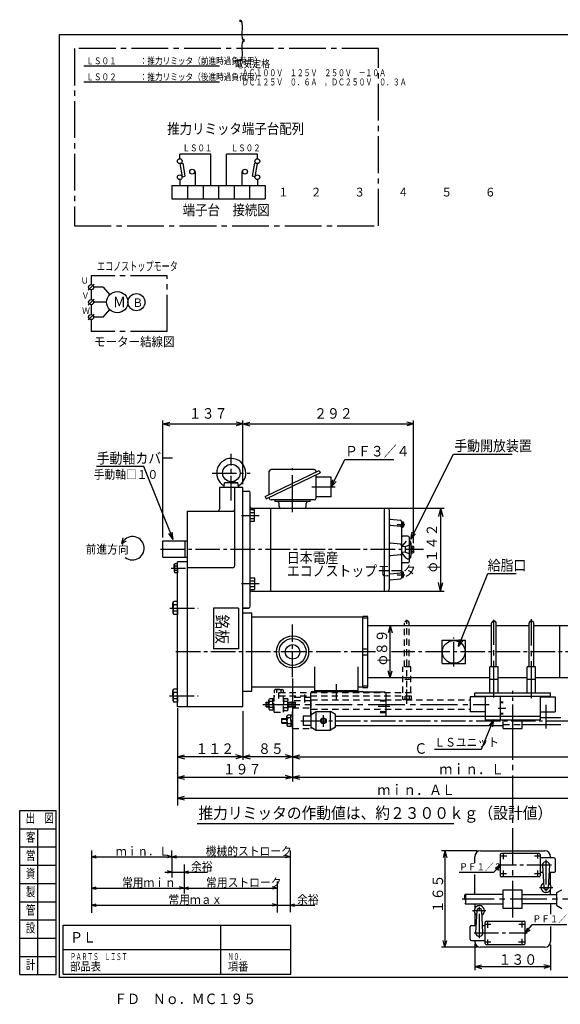
# Model space of a CAD drawing. Extents: x 15 to 2469, y 26 to 1711.
# Drawn here: x 15 to 940, y 26 to 1711 of the extents above; entities that cross this region are included whole.
import ezdxf

# ---------------------------------------------------------------- set-up
doc = ezdxf.new("R2010")
doc.units = 0
for name, pattern in [('LTYPE1', [18, 10.8, -7.2]), ('LTYPE2', [60, 42, -6, 6, -6]), ('LTYPE3', [90, 63, -9, 9, -9]), ('LTYPE4', [54, 37.8, -5.4, 5.4, -5.4])]:
    doc.linetypes.add(name, pattern=pattern)
doc.layers.get('0').update_dxf_attribs({"linetype": 'CONTINUOUS'})
doc.layers.add('2', color=7, linetype='CONTINUOUS')
doc.layers.add('7', color=7, linetype='CONTINUOUS')
doc.styles.add('KANJI0', font='txt.shx', dxfattribs={"width": 0.75, "height": 15.599999, "bigfont": 'extfont.shx'})
doc.styles.add('KANJI1', font='txt.shx', dxfattribs={"width": 0.6, "height": 11.999997, "bigfont": 'extfont.shx'})
doc.styles.add('KANJI18', font='txt.shx', dxfattribs={"width": 0.9, "height": 18, "bigfont": 'extfont.shx'})
doc.styles.add('KANJI2', font='txt.shx', dxfattribs={"width": 0.9, "height": 14.399997, "bigfont": 'extfont.shx'})
doc.styles.add('KANJI22', font='txt.shx', dxfattribs={"width": 0.9, "height": 18, "bigfont": 'extfont.shx'})
doc.styles.add('KANJI23', font='txt.shx', dxfattribs={"width": 0.822609, "height": 11.661, "bigfont": 'extfont.shx'})
doc.styles.add('KANJI24', font='txt.shx', dxfattribs={"width": 0.85, "height": 13.182, "bigfont": 'extfont.shx'})
doc.styles.add('KANJI25', font='txt.shx', dxfattribs={"width": 0.726496, "height": 11.8638, "bigfont": 'extfont.shx'})
doc.styles.add('KANJI26', font='txt.shx', dxfattribs={"width": 0.440318, "height": 55, "bigfont": 'extfont.shx'})
doc.styles.add('KANJI27', font='txt.shx', dxfattribs={"width": 0.880963, "height": 17.740702, "bigfont": 'extfont.shx'})
doc.styles.add('KANJI28', font='txt.shx', dxfattribs={"width": 0.8, "height": 11.7, "bigfont": 'extfont.shx'})
doc.styles.add('KANJI29', font='txt.shx', dxfattribs={"width": 0.911, "height": 15, "bigfont": 'extfont.shx'})
doc.styles.add('KANJI3', font='txt.shx', dxfattribs={"width": 0.9, "height": 17.999996, "bigfont": 'extfont.shx'})
doc.styles.add('KANJI30', font='txt.shx', dxfattribs={"width": 0.925, "height": 15.6, "bigfont": 'extfont.shx'})
doc.styles.add('KANJI31', font='txt.shx', dxfattribs={"width": 0.9, "height": 10.933904, "bigfont": 'extfont.shx'})
doc.styles.add('KANJI32', font='txt.shx', dxfattribs={"width": 0.666719, "height": 15.185978, "bigfont": 'extfont.shx'})
doc.styles.add('KANJI33', font='txt.shx', dxfattribs={"width": 0.9, "height": 18.223173, "bigfont": 'extfont.shx'})
doc.styles.add('KANJI34', font='txt.shx', dxfattribs={"width": 0.9, "height": 14.578539, "bigfont": 'extfont.shx'})
doc.styles.add('KANJI35', font='txt.shx', dxfattribs={"width": 0.9, "height": 15, "bigfont": 'extfont.shx'})
doc.styles.add('KANJI36', font='txt.shx', dxfattribs={"width": 0.925, "height": 20, "bigfont": 'extfont.shx'})
doc.styles.add('KANJI37', font='txt.shx', dxfattribs={"width": 0.925, "height": 20, "bigfont": 'extfont.shx'})
doc.styles.add('KANJI38', font='txt.shx', dxfattribs={"width": 0.9, "height": 12, "bigfont": 'extfont.shx'})
doc.styles.add('KANJI39', font='txt.shx', dxfattribs={"width": 0.9, "height": 15, "bigfont": 'extfont.shx'})

msp = doc.modelspace()

# ---------------------------------------------------------------- linework, layer by layer
at = {"color": 6, "linetype": 'LTYPE3'}
for p, q in [((629, 1661.4), (108.4, 1661.4)), ((108.4, 1661.4), (108.4, 1358.3)), ((629, 1358.3), (629, 1661.4)), ((108.4, 1358.3), (629, 1358.3)), ((136.9, 1272.7), (136.9, 1256.3)), ((267.3, 1272.7), (136.9, 1272.7)), ((267.3, 1177.3), (267.3, 1272.7)), ((136.9, 1249), (136.9, 1230.8)), ((136.9, 1223.5), (136.9, 1206.4)), ((136.9, 1197.7), (136.9, 1177.3)), ((267.3, 1177.3), (136.9, 1177.3))]:
    msp.add_line(p, q, dxfattribs=at)
at = {"color": 6, "linetype": 'CONTINUOUS'}
for p, q in [((356.6, 1631.4), (124.6, 1631.4)), ((356.6, 1604), (124.6, 1604)), ((288.7, 1472.8), (288.7, 1481)), ((341.9, 1481), (288.7, 1481)), ((341.9, 1427.3), (341.9, 1481)), ((368.5, 1427.3), (368.5, 1481)), ((421.6, 1481), (368.5, 1481)), ((421.6, 1472.8), (421.6, 1481)), ((289, 1464.5), (293.7, 1465.3)), ((289, 1464.5), (292.9, 1442.2)), ((293.7, 1465.3), (297.6, 1442.9)), ((314, 1450.8), (315.3, 1450.8)), ((315.3, 1450.8), (315.3, 1427.3)), ((396.3, 1450.8), (395, 1450.8)), ((395, 1450.8), (395, 1427.3)), ((416.6, 1465.3), (412.7, 1442.9)), ((421.4, 1464.5), (416.6, 1465.3)), ((421.4, 1464.5), (417.4, 1442.2)), ((288.7, 1437.2), (288.7, 1427.3)), ((292.9, 1442.2), (297.6, 1442.9)), ((417.4, 1442.2), (412.7, 1442.9)), ((421.6, 1437.2), (421.6, 1427.3)), ((131.9, 1248), (142.1, 1258.2)), ((157.7, 1253.1), (141.3, 1253.1)), ((157.7, 1253.1), (169, 1239.9)), ((131.9, 1222.5), (142.1, 1232.7)), ((163.9, 1227.5), (141.3, 1227.5)), ((157.7, 1202), (169, 1215.1)), ((131.9, 1197), (142.1, 1207.2)), ((157.7, 1202), (141.3, 1202)), ((88.9, 161.7), (478.9, 161.7)), ((88.9, 77.7), (88.9, 161.7)), ((358.9, 77.7), (358.9, 161.7)), ((478.9, 77.7), (478.9, 161.7)), ((88.9, 119.7), (478.9, 119.7)), ((2404.9, 71.7), (82.9, 71.7)), ((88.9, 77.7), (478.9, 77.7))]:
    msp.add_line(p, q, dxfattribs=at)
at = {"color": 3, "linetype": 'CONTINUOUS'}
msp.add_line((356.6, 1604), (124.6, 1604), dxfattribs=at)
at = {"color": 2, "linetype": 'CONTINUOUS'}
for p, q in [((275.4, 1427.3), (275.4, 1404.5)), ((275.4, 1427.3), (434.9, 1427.3)), ((302, 1427.3), (302, 1404.5)), ((328.6, 1427.3), (328.6, 1404.5)), ((355.2, 1427.3), (355.2, 1404.5)), ((381.7, 1427.3), (381.7, 1404.5)), ((408.3, 1427.3), (408.3, 1404.5)), ((434.9, 1427.3), (434.9, 1404.5)), ((275.4, 1404.5), (434.9, 1404.5)), ((259.9, 825.1), (259.9, 1025.1)), ((259.9, 1019.1), (271.5, 1022.2)), ((259.9, 1019.1), (271.5, 1016)), ((259.9, 1019.1), (396.9, 1019.1)), ((396.9, 1019.1), (385.3, 1022.2)), ((396.9, 1019.1), (385.3, 1016)), ((396.9, 916.1), (396.9, 1025.1)), ((396.9, 1017.1), (396.9, 1025.1)), ((396.9, 1019.1), (408.5, 1022.2)), ((396.9, 1019.1), (408.5, 1016)), ((396.9, 1019.1), (688.9, 1019.1)), ((688.9, 1019.1), (677.3, 1022.2)), ((688.9, 1019.1), (677.3, 1016)), ((688.9, 815.1), (688.9, 1025.1)), ((684.2, 821.7), (757.2, 967.7)), ((757.2, 967.7), (857.8, 967.7)), ((227.4, 946.5), (146.4, 946.5)), ((277.4, 821.5), (227.4, 946.5)), ((548, 911.2), (571.6, 958.5)), ((571.6, 958.5), (655, 958.5)), ((548, 911.2), (550.5, 923.5)), ((548, 911.2), (556.3, 920.6)), ((394.4, 862.6), (424.4, 862.6)), ((277.4, 821.5), (269.9, 831.5)), ((277.4, 821.5), (275.9, 833.9)), ((684.2, 821.7), (686.7, 834)), ((684.2, 821.7), (692.5, 831.1)), ((189.5, 814.3), (191.8, 824.1)), ((189.5, 814.3), (197.7, 819.2)), ((765.9, 638.1), (815.9, 763.1)), ((815.9, 763.1), (864.6, 763.1)), ((394.4, 745.9), (424.4, 745.9)), ((648.8, 673.7), (645.6, 661.6)), ((648.8, 584.6), (648.8, 673.7)), ((648.8, 673.7), (652.1, 661.6)), ((765.9, 638.1), (767.4, 650.5)), ((765.9, 638.1), (773.4, 648.1)), ((648.8, 584.6), (645.6, 596.7)), ((648.8, 584.6), (652.1, 596.7)), ((481.9, 583.6), (481.9, 407.6)), ((284.9, 532.6), (284.9, 407.6)), ((825.8, 513.3), (804.7, 462)), ((825.8, 513.3), (818.3, 503.4)), ((825.8, 513.3), (824.2, 500.9)), ((804.7, 462), (724.6, 462)), ((284.9, 412.6), (284.9, 366.1)), ((318.6, 335.4), (757.9, 335.4)), ((137.6, 289.5), (137.6, 274.7)), ((275.2, 278.3), (275.2, 289.5)), ((477.6, 289.5), (477.6, 274.7)), ((797.7, 288.7), (736.6, 288.7)), ((742.6, 288.7), (739.5, 277.1)), ((742.6, 288.7), (745.7, 277.1)), ((742.6, 288.7), (742.6, 123.7)), ((137.6, 278.7), (145.3, 280.8)), ((137.6, 278.7), (145.3, 276.6)), ((137.6, 278.7), (275.2, 278.7)), ((137.6, 274.7), (137.6, 182.7)), ((275.2, 278.7), (267.5, 280.8)), ((275.2, 278.7), (267.5, 276.6)), ((275.2, 278.7), (282.9, 280.8)), ((275.2, 278.7), (282.9, 276.6)), ((275.2, 278.7), (477.6, 278.7)), ((275.2, 278.7), (275.2, 243.1)), ((275.2, 277.5), (275.2, 274.7)), ((477.6, 278.7), (469.9, 280.8)), ((477.6, 278.7), (469.9, 276.6)), ((477.6, 278.7), (477.6, 183.9)), ((275.2, 252.4), (267.5, 254.4)), ((296, 265.2), (296, 248.4)), ((296, 252.4), (303.7, 254.4)), ((263.2, 252.4), (275.2, 252.4)), ((275.2, 252.4), (267.5, 250.3)), ((275.2, 252.4), (296, 252.4)), ((296, 252.4), (303.7, 250.3)), ((296, 252.4), (296, 215.9)), ((296, 252.4), (336.1, 252.4)), ((455.2, 236.1), (455.2, 183.1)), ((137.6, 225.1), (145.3, 227.2)), ((137.6, 227.1), (137.6, 221.1)), ((137.6, 225.1), (145.3, 223)), ((137.6, 225.1), (296, 225.1)), ((296, 225.1), (288.3, 227.2)), ((296, 225.1), (288.3, 223)), ((296, 225.1), (303.7, 227.2)), ((296, 226.3), (296, 221.1)), ((296, 225.1), (303.7, 223)), ((296, 225.1), (455.2, 225.1)), ((455.2, 225.1), (447.5, 227.2)), ((455.2, 225.1), (447.5, 223)), ((477.6, 221.5), (477.6, 221.1)), ((137.6, 195.9), (145.3, 198)), ((137.6, 195.9), (145.3, 193.8)), ((137.6, 195.9), (455.2, 195.9)), ((443.2, 195.9), (455.2, 195.9)), ((455.2, 195.9), (447.5, 198)), ((455.2, 195.9), (447.5, 198)), ((455.2, 195.9), (447.5, 193.8)), ((455.2, 195.9), (447.5, 193.8)), ((455.2, 196.7), (455.2, 191.9)), ((455.2, 195.9), (477.6, 195.9)), ((477.6, 195.9), (485.3, 198)), ((477.6, 195.9), (485.3, 193.8)), ((477.6, 195.9), (520.1, 195.9)), ((742.6, 123.7), (739.5, 135.3)), ((742.6, 123.7), (745.7, 135.3)), ((797.7, 123.7), (736.6, 123.7)), ((793.7, 129.5), (793.7, 84.7)), ((923.7, 127.7), (923.7, 84.7)), ((793.7, 90.7), (805.3, 93.8)), ((793.7, 90.7), (805.3, 87.6)), ((793.7, 90.7), (923.7, 90.7)), ((923.7, 90.7), (912.2, 93.8)), ((923.7, 90.7), (912.2, 87.6))]:
    msp.add_line(p, q, dxfattribs=at)
at = {"color": 2, "linetype": 'LTYPE2'}
for p, q in [((376.9, 888.1), (376.9, 967.8)), ((344, 935.1), (409, 935.1)), ((255.5, 805.1), (706.2, 805.1)), ((273.8, 772.1), (298.4, 772.1)), ((271.9, 704.1), (320, 704.1)), ((481.9, 586.1), (481.9, 676.1)), ((481.9, 586.1), (481.9, 676.1)), ((757.8, 604), (757.8, 653.9)), ((624, 629.1), (281.3, 629.1)), ((1111.3, 629.1), (651, 629.1)), ((556.9, 547.6), (556.9, 574.1)), ((858.7, 497.1), (858.7, 562.4)), ((271.3, 554.1), (320, 554.1)), ((469.6, 539.1), (481.1, 539.1)), ((915.7, 538.3), (915.7, 498.3)), ((496, 511.1), (1053.5, 511.1)), ((848.8, 279.3), (837.3, 279.3)), ((842.3, 283.2), (842.3, 274.3)), ((906, 279.3), (896.1, 279.3)), ((901, 283.2), (901, 275.4)), ((915.7, 273.3), (915.7, 215.8)), ((925, 264.2), (833.7, 264.2)), ((842.3, 255.2), (842.3, 245.2)), ((901, 255.3), (901, 245.2)), ((848.2, 249.1), (837.3, 249.1)), ((906, 249.1), (896.2, 249.1)), ((904.7, 226.2), (927.7, 226.2)), ((812.7, 186.2), (789.7, 186.2)), ((801.7, 139.1), (801.7, 196.6)), ((811.4, 163.3), (821.2, 163.3)), ((816.4, 157.2), (816.4, 167.2)), ((869.2, 163.3), (880.1, 163.3)), ((875.1, 157.3), (875.1, 167.2)), ((792.5, 148.2), (883.7, 148.2)), ((816.4, 129.2), (816.4, 137.1)), ((875.1, 129.2), (875.1, 138.2)), ((811.4, 133.1), (821.4, 133.1)), ((868.7, 133.1), (880.1, 133.1))]:
    msp.add_line(p, q, dxfattribs=at)
at = {"color": 1, "linetype": 'CONTINUOUS'}
for p, q in [((435, 895.2), (527.1, 939.3)), ((436.9, 891.2), (529, 935.3)), ((442, 898.6), (442, 938.2)), ((519, 941.2), (445, 941.2)), ((522, 936.8), (522, 938.2)), ((522, 892.2), (522, 931.9)), ((548, 928.2), (522, 928.2)), ((527.1, 939.3), (529, 935.3)), ((548, 894.2), (548, 928.2)), ((396.9, 910.1), (356.9, 910.1)), ((356.9, 910.1), (356.9, 873.1)), ((364.5, 910.1), (364.8, 912.3)), ((364.8, 912.3), (365.5, 918.1)), ((365.5, 918.1), (376.9, 920.1)), ((376.9, 918.1), (365.5, 918.1)), ((388.3, 918.1), (376.9, 920.1)), ((376.9, 918.1), (388.3, 918.1)), ((382.9, 777.1), (382.9, 910.1)), ((389, 912.3), (388.3, 918.1)), ((389.3, 910.1), (389, 912.3)), ((396.9, 535.1), (396.9, 910.1)), ((396.9, 705), (396.9, 905)), ((396.9, 704.3), (396.9, 904.3)), ((396.9, 704.3), (396.9, 904.3)), ((396.9, 904.3), (406.9, 904.3)), ((396.9, 704.3), (396.9, 904.3)), ((396.9, 694), (396.9, 894)), ((397.4, 904.2), (406.4, 904.2)), ((409.4, 875.2), (409.4, 901.2)), ((435, 895.2), (436.9, 891.2)), ((442, 892.2), (442, 893.7)), ((548, 894.2), (522, 894.2)), ((396.9, 725.1), (396.9, 885.1)), ((396.9, 544.1), (396.9, 884.1)), ((519, 889.2), (445, 889.2)), ((452, 886.2), (452, 889.2)), ((512, 886.2), (452, 886.2)), ((459, 877.7), (459, 883.2)), ((505, 877.7), (505, 883.2)), ((512, 886.2), (512, 889.2)), ((301.9, 535.1), (301.9, 870.1)), ((301.9, 870.1), (379.9, 870.1)), ((409.4, 707.2), (409.4, 875.2)), ((409.4, 872.6), (416.4, 872.6)), ((409.4, 867.6), (416.4, 867.6)), ((411.4, 875.2), (644.4, 875.2)), ((416.4, 852.6), (416.4, 872.6)), ((444.4, 733.2), (444.4, 875.1)), ((639.4, 733.2), (639.4, 875.2)), ((647.4, 872.2), (647.4, 736.2)), ((409.4, 857.6), (416.4, 857.6)), ((409.4, 852.6), (416.4, 852.6)), ((649.2, 856.1), (666.6, 854.4)), ((649.2, 846.1), (666.6, 844.4)), ((668.4, 852.4), (668.4, 756.6)), ((668.4, 851.8), (671.3, 851.8)), ((668.4, 849.5), (671.3, 849.5)), ((668.4, 844.9), (671.3, 844.9)), ((668.4, 842.6), (671.3, 842.6)), ((671.9, 850.7), (671.3, 851.8)), ((671.9, 843.8), (671.3, 842.6)), ((671.9, 843.8), (671.3, 842.6)), ((671.9, 850.7), (671.9, 843.8)), ((679.4, 827.2), (670.4, 827.2)), ((259.9, 791.1), (259.9, 819.1)), ((259.9, 819.1), (301.9, 819.1)), ((297.9, 791.1), (297.9, 819.1)), ((666.6, 813.4), (649.2, 815.1)), ((681.4, 825.2), (681.4, 783.2)), ((684.4, 815.7), (681.4, 815.7)), ((684.4, 815.7), (684.4, 792.7)), ((685.4, 810.7), (684.4, 810.7)), ((685.4, 810.7), (685.4, 797.7)), ((685.4, 810), (688.6, 810)), ((689.4, 808.6), (688.6, 810)), ((666.6, 795.1), (649.2, 793.4)), ((684.4, 792.7), (681.4, 792.7)), ((685.4, 797.7), (684.4, 797.7)), ((685.4, 807.1), (688.6, 807.1)), ((685.4, 801.4), (688.6, 801.4)), ((685.4, 798.5), (688.6, 798.5)), ((689.4, 799.9), (688.6, 798.5)), ((689.4, 799.9), (688.6, 798.5)), ((689.4, 799.9), (689.4, 808.6)), ((259.9, 791.1), (301.9, 791.1)), ((279.4, 777.8), (280.5, 779.6)), ((279.4, 777.8), (280.5, 779.6)), ((279.4, 772.1), (279.4, 777.8)), ((284.9, 779.6), (280.5, 779.6)), ((284.9, 775.9), (280.5, 775.9)), ((284.9, 535.1), (284.9, 783.1)), ((301.9, 783.1), (284.9, 783.1)), ((284.9, 772.1), (284.9, 779.6)), ((679.4, 781.2), (670.4, 781.2)), ((279.4, 772.1), (279.4, 766.5)), ((279.4, 766.5), (280.5, 764.6)), ((284.9, 768.4), (280.5, 768.4)), ((284.9, 764.6), (280.5, 764.6)), ((284.9, 772.1), (284.9, 764.6)), ((378.9, 773.1), (301.9, 773.1)), ((649.2, 762.4), (666.6, 764.1)), ((668.4, 765.8), (671.3, 765.8)), ((668.4, 763.5), (671.3, 763.5)), ((668.4, 758.9), (671.3, 758.9)), ((671.9, 764.7), (671.3, 765.8)), ((671.9, 764.7), (671.3, 765.8)), ((671.9, 757.8), (671.9, 764.7)), ((409.4, 755.9), (416.4, 755.9)), ((409.4, 750.9), (416.4, 750.9)), ((416.4, 755.9), (416.4, 735.9)), ((649.2, 752.4), (666.6, 754.1)), ((668.4, 756.6), (671.3, 756.6)), ((671.9, 757.8), (671.3, 756.6)), ((409.4, 740.9), (416.4, 740.9)), ((409.4, 735.9), (416.4, 735.9)), ((411.4, 733.2), (644.4, 733.2)), ((276.9, 712.4), (278.4, 715.1)), ((276.9, 712.4), (278.4, 715.1)), ((276.9, 704.1), (276.9, 712.4)), ((284.9, 715.1), (278.4, 715.1)), ((284.9, 709.6), (278.4, 709.6)), ((284.9, 704.1), (284.9, 715.1)), ((276.9, 704.1), (276.9, 695.9)), ((276.9, 695.9), (278.4, 693.2)), ((284.9, 698.7), (278.4, 698.7)), ((284.9, 693.2), (278.4, 693.2)), ((284.9, 704.1), (284.9, 693.2)), ((389.4, 704.1), (346.4, 704.1)), ((346.4, 704.1), (346.4, 634.1)), ((389.4, 704.1), (389.4, 634.1)), ((396.9, 704.3), (406.9, 704.3)), ((396.9, 696.1), (411.9, 696.1)), ((397.4, 704.2), (406.4, 704.2)), ((411.9, 562.1), (411.9, 696.1)), ((411.9, 689.1), (601.9, 689.1)), ((601.9, 690.1), (610.9, 690.1)), ((601.9, 569.1), (601.9, 689.1)), ((601.9, 687.1), (610.9, 687.1)), ((610.9, 569.1), (610.9, 689.1)), ((822.7, 603.6), (822.7, 678.1)), ((830.7, 603.6), (830.7, 678.1)), ((886.7, 603.6), (886.7, 678.1)), ((894.7, 603.6), (894.7, 678.1)), ((822.7, 673.7), (610.9, 673.7)), ((886.7, 673.7), (830.7, 673.7)), ((969.5, 673.7), (894.7, 673.7)), ((939.5, 584.6), (939.5, 673.7)), ((737.8, 649.1), (777.8, 649.1)), ((737.8, 609.1), (737.8, 649.1)), ((777.8, 609.1), (777.8, 649.1)), ((389.4, 634.1), (346.4, 634.1)), ((601.9, 634.1), (610.9, 634.1)), ((601.9, 624.1), (610.9, 624.1)), ((737.8, 609.1), (777.8, 609.1)), ((519.9, 561.6), (519.9, 603.6)), ((593.9, 561.6), (593.9, 603.6)), ((833.7, 603.6), (819.7, 603.6)), ((819.7, 559.1), (819.7, 603.6)), ((833.7, 559.1), (833.7, 603.6)), ((883.7, 559.1), (883.7, 603.6)), ((897.7, 603.6), (883.7, 603.6)), ((897.7, 559.1), (897.7, 603.6)), ((819.7, 584.6), (610.9, 584.6)), ((833.7, 581.6), (819.7, 581.6)), ((883.7, 584.6), (833.7, 584.6)), ((897.7, 581.6), (883.7, 581.6)), ((969.5, 584.6), (897.7, 584.6)), ((276.9, 562.4), (278.4, 565.1)), ((276.9, 562.4), (278.4, 565.1)), ((276.9, 554.1), (276.9, 562.4)), ((284.9, 565.1), (278.4, 565.1)), ((284.9, 559.6), (278.4, 559.6)), ((284.9, 554.1), (284.9, 565.1)), ((396.9, 562.1), (411.9, 562.1)), ((411.9, 569.1), (519.9, 569.1)), ((512.9, 519.7), (512.9, 558.6)), ((515.9, 561.6), (602.9, 561.6)), ((519.9, 563.1), (593.9, 563.1)), ((593.9, 569.1), (601.9, 569.1)), ((601.9, 571.1), (610.9, 571.1)), ((601.9, 568.1), (610.9, 568.1)), ((602.9, 561.6), (602.9, 560.6)), ((602.9, 560.6), (638.9, 560.6)), ((641.9, 519.1), (641.9, 557.6)), ((793.7, 559.1), (923.7, 559.1)), ((793.7, 553.1), (793.7, 559.1)), ((923.7, 553.1), (923.7, 559.1)), ((276.9, 554.1), (276.9, 545.9)), ((276.9, 545.9), (278.4, 543.2)), ((284.9, 548.7), (278.4, 548.7)), ((284.9, 543.2), (278.4, 543.2)), ((284.9, 554.1), (284.9, 543.2)), ((786, 552.1), (786, 526.7)), ((811.4, 552.1), (786, 552.1)), ((793.7, 553.1), (923.7, 553.1)), ((811.4, 553.1), (811.4, 513.1)), ((837.3, 553.1), (837.3, 513.1)), ((906, 553.1), (906, 513.1)), ((906, 552.1), (931.4, 552.1)), ((931.4, 552.1), (931.4, 526.7)), ((396.9, 535.1), (284.9, 535.1)), ((513.6, 522.1), (522.3, 527.1)), ((522.2, 495.1), (522.2, 527.1)), ((522.2, 527.1), (546.9, 527.1)), ((546.9, 495.1), (546.9, 527.1)), ((555.6, 522.1), (546.9, 527.1)), ((811.4, 526.7), (786, 526.7)), ((906, 526.7), (931.4, 526.7)), ((500.1, 519.7), (500.1, 503.7)), ((500.1, 519.7), (513.6, 519.7)), ((513.6, 500.1), (513.6, 522.1)), ((555.6, 500.1), (555.6, 522.1)), ((555.6, 519.1), (811.4, 519.1)), ((811.4, 519.1), (906, 519.1)), ((811.4, 513.1), (906, 513.1)), ((842.7, 498.1), (842.7, 513.1)), ((874.7, 498.1), (874.7, 513.1)), ((906, 517.1), (941, 517.1)), ((500.1, 503.7), (513.6, 503.7)), ((513.6, 500.1), (522.3, 495.1)), ((522.2, 495.1), (546.9, 495.1)), ((555.6, 500.1), (546.9, 495.1)), ((555.6, 503.1), (842.7, 503.1)), ((842.7, 498.1), (874.7, 498.1)), ((875, 505.1), (941, 505.1)), ((803.7, 288.7), (913.7, 288.7)), ((793.7, 268.4), (793.7, 278.7)), ((837.3, 282.2), (837.3, 246.2)), ((904, 284.2), (839.3, 284.2)), ((906, 282.2), (906, 246.2)), ((929.4, 276.9), (906, 276.9)), ((923.7, 276.9), (923.7, 278.7)), ((931.4, 274.9), (931.4, 253.5)), ((909.8, 263.9), (911.8, 226)), ((921.7, 263.9), (919.7, 226)), ((793.7, 214.2), (793.7, 248.4)), ((904, 244.2), (839.3, 244.2)), ((910.4, 251.5), (906, 251.5)), ((929.4, 251.5), (921.1, 251.5)), ((923.7, 229.8), (923.7, 251.6)), ((842.7, 222.2), (874.7, 222.2)), ((842.7, 190.2), (842.7, 222.2)), ((874.7, 190.2), (874.7, 222.2)), ((923.7, 214.2), (923.7, 222.7)), ((934.2, 217.2), (942.9, 222.2)), ((842.7, 214.2), (777.4, 214.2)), ((874.7, 214.2), (934.2, 214.2)), ((934.2, 195.2), (934.2, 217.2)), ((777.4, 198.2), (842.7, 198.2)), ((793.7, 198.2), (793.7, 189.8)), ((795.8, 148.5), (797.8, 186.4)), ((807.7, 148.5), (805.7, 186.4)), ((874.7, 190.2), (842.7, 190.2)), ((934.2, 198.2), (874.7, 198.2)), ((923.7, 198.2), (923.7, 180.5)), ((934.2, 195.2), (942.9, 190.2)), ((793.7, 182.7), (793.7, 160.9)), ((786, 137.5), (786, 158.9)), ((788, 160.9), (796.4, 160.9)), ((807.1, 160.9), (811.4, 160.9)), ((811.4, 130.2), (811.4, 166.2)), ((813.4, 168.2), (878.1, 168.2)), ((880.1, 130.2), (880.1, 166.2)), ((923.7, 159.4), (923.7, 133.7)), ((788, 135.5), (811.4, 135.5)), ((793.7, 135.5), (793.7, 133.7)), ((913.7, 123.7), (803.7, 123.7)), ((813.4, 128.2), (878.1, 128.2))]:
    msp.add_line(p, q, dxfattribs=at)
at = {"color": 2, "linetype": 'LTYPE3'}
for p, q in [((481.9, 868.2), (481.9, 943.2)), ((554.9, 911.2), (514.9, 911.2)), ((660.9, 847.2), (674.1, 847.2)), ((660.9, 761.2), (674.1, 761.2)), ((826.7, 551), (826.7, 684)), ((890.7, 550), (890.7, 685)), ((677.6, 540.5), (677.6, 564.8)), ((431.1, 539.1), (818.4, 539.1)), ((648.1, 535.6), (628.4, 535.6)), ((834, 532.8), (847, 532.8)), ((534.6, 501.1), (534.6, 521.1)), ((858.7, 174.6), (858.7, 513.1)), ((1007.2, 206.2), (772.4, 206.2))]:
    msp.add_line(p, q, dxfattribs=at)
at = {"color": 1, "linetype": 'LTYPE1'}
for p, q in [((676.5, 818.7), (668.4, 809.5)), ((674.4, 808.7), (668.4, 809.5)), ((681.5, 811.5), (674.4, 808.7)), ((674.4, 808.7), (674.4, 799.7)), ((674.4, 799.7), (668.4, 798.9)), ((676.5, 789.7), (668.4, 798.9)), ((681.5, 796.9), (674.4, 799.7))]:
    msp.add_line(p, q, dxfattribs=at)
at = {"color": 2, "linetype": 'LTYPE1'}
for p, q in [((673.6, 603.6), (673.6, 678.1)), ((677.6, 551), (677.6, 684)), ((681.6, 603.6), (681.6, 678.1)), ((670.6, 559.1), (670.6, 603.6)), ((684.6, 603.6), (670.6, 603.6)), ((684.6, 559.1), (684.6, 603.6)), ((684.6, 581.6), (670.6, 581.6)), ((685.6, 559.1), (450.6, 559.1)), ((450.6, 526.1), (450.6, 559.1)), ((452.9, 564.6), (451.1, 563.6)), ((451.1, 559.1), (451.1, 563.6)), ((458.6, 564.6), (452.9, 564.6)), ((454.9, 559.1), (454.9, 563.6)), ((458.6, 549.1), (458.6, 565.1)), ((458.6, 564.6), (464.3, 564.6)), ((462.3, 559.1), (462.3, 563.6)), ((464.3, 564.6), (466.1, 563.6)), ((464.3, 564.6), (466.1, 563.6)), ((466.1, 559.1), (466.1, 563.6)), ((677.6, 544.3), (677.6, 556.1)), ((436.6, 543.1), (441.1, 543.1)), ((436.6, 535.1), (436.6, 543.1)), ((436.6, 542.1), (441.1, 542.1)), ((441.1, 546.5), (442.5, 548.9)), ((441.1, 546.5), (442.5, 548.9)), ((441.1, 539.1), (441.1, 546.5)), ((441.1, 539.1), (441.1, 531.7)), ((448.1, 548.9), (442.5, 548.9)), ((448.1, 544), (442.5, 544)), ((448.1, 539.1), (448.1, 548.9)), ((450.6, 548.3), (448.1, 548.3)), ((448.1, 539.1), (450.6, 541.6)), ((448.1, 539.1), (448.1, 529.3)), ((450.6, 539.1), (448.1, 536.6)), ((685.6, 553.1), (450.6, 553.1)), ((466.6, 526.1), (466.6, 553.1)), ((466.6, 549.5), (466.6, 528.7)), ((466.6, 549.5), (473.1, 549.5)), ((473.1, 544.3), (466.6, 544.3)), ((474.1, 531.3), (474.1, 546.9)), ((474.1, 543.1), (481.6, 543.1)), ((474.1, 542.1), (481.6, 542.1)), ((481.6, 498.1), (481.6, 551.1)), ((513.6, 551.1), (481.6, 551.1)), ((513.6, 545.1), (481.6, 545.1)), ((481.6, 543.1), (486.6, 543.1)), ((481.6, 542.1), (486.6, 542.1)), ((486.6, 533.1), (486.6, 545.1)), ((513.6, 498.1), (513.6, 551.1)), ((513.6, 547.1), (786, 547.1)), ((641.9, 546.1), (631.9, 546.1)), ((641.9, 544.9), (631.9, 544.9)), ((670.1, 553.1), (670.1, 548.5)), ((683.3, 547.8), (671.9, 547.8)), ((673.8, 553.1), (673.8, 548.5)), ((681.4, 553.1), (681.4, 548.5)), ((685.1, 553.1), (685.1, 548.5)), ((842.4, 543.3), (837.4, 543.3)), ((842.4, 543.3), (837.4, 543.3)), ((842.4, 542.1), (837.4, 542.1)), ((436.6, 536.1), (441.1, 536.1)), ((436.6, 535.1), (441.1, 535.1)), ((441.1, 531.7), (442.5, 529.3)), ((448.1, 534.2), (442.5, 534.2)), ((448.1, 529.3), (442.5, 529.3)), ((450.6, 529.9), (448.1, 529.9)), ((450.6, 526.1), (466.6, 526.1)), ((466.6, 533.9), (473.1, 533.9)), ((466.6, 528.7), (473.1, 528.7)), ((474.1, 536.1), (481.6, 536.1)), ((474.1, 535.1), (481.6, 535.1)), ((481.6, 536.1), (486.6, 536.1)), ((481.6, 535.1), (486.6, 535.1)), ((481.6, 533.1), (513.6, 533.1)), ((513.6, 531.1), (786, 531.1)), ((641.9, 526.3), (631.9, 526.3)), ((641.9, 525.1), (631.9, 525.1)), ((842.4, 523.5), (837.4, 523.5)), ((842.4, 522.4), (837.4, 522.4)), ((463.6, 515.1), (472.1, 515.1)), ((463.6, 507.1), (463.6, 515.1)), ((463.6, 514.1), (472.1, 514.1)), ((463.6, 508.1), (472.1, 508.1)), ((463.6, 507.1), (472.1, 507.1)), ((472.1, 518.5), (473.5, 520.9)), ((472.1, 518.5), (473.5, 520.9)), ((472.1, 511.1), (472.1, 518.5)), ((472.1, 511.1), (472.1, 503.7)), ((479.1, 520.9), (473.5, 520.9)), ((479.1, 516), (473.5, 516)), ((479.1, 506.2), (473.5, 506.2)), ((479.1, 511.1), (479.1, 520.9)), ((481.6, 520.3), (479.1, 520.3)), ((479.1, 511.1), (481.6, 513.6)), ((479.1, 511.1), (479.1, 501.3)), ((481.6, 511.1), (479.1, 508.6)), ((472.1, 503.7), (473.5, 501.3)), ((479.1, 501.3), (473.5, 501.3)), ((481.6, 501.9), (479.1, 501.9)), ((481.6, 498.1), (513.6, 498.1)), ((842.7, 505.1), (875, 505.1))]:
    msp.add_line(p, q, dxfattribs=at)
at = {"color": 2, "linetype": 'LTYPE4'}
msp.add_line((503.1, 542.7), (503.1, 556.1), dxfattribs=at)
at = {"color": 4, "linetype": 'CONTINUOUS'}
for p, q in [((14.6, 357.7), (77, 357.7)), ((14.6, 76.9), (14.6, 357.7)), ((77, 76.9), (77, 357.7)), ((14.6, 326.5), (77, 326.5)), ((45.8, 76.9), (45.8, 326.5)), ((14.6, 295.3), (77, 295.3)), ((14.6, 264.1), (77, 264.1)), ((14.6, 232.9), (77, 232.9)), ((14.6, 201.7), (77, 201.7)), ((14.6, 170.5), (77, 170.5)), ((14.6, 139.3), (77, 139.3)), ((14.6, 108.1), (77, 108.1)), ((14.6, 76.9), (77, 76.9))]:
    msp.add_line(p, q, dxfattribs=at)
at = {"color": 6, "linetype": 'CONTINUOUS'}
msp.add_lwpolyline([(82.9, 71.7), (82.9, 1685.7), (2404.9, 1685.7)], dxfattribs=at)
for centre, radius in [((288.7, 1468.7), 4.1), ((421.6, 1468.7), 4.1), ((309.9, 1450.8), 4.1), ((400.4, 1450.8), 4.1), ((288.7, 1441.3), 4.1), ((421.6, 1441.3), 4.1), ((136.9, 1253.1), 4.37), ((136.9, 1227.5), 4.37), ((181.7, 1227.5), 18.2), ((214.5, 1227.5), 14.6), ((136.9, 1202), 4.37)]:
    msp.add_circle(centre, radius, dxfattribs=at)
at = {"color": 1, "linetype": 'CONTINUOUS'}
for centre, radius in [((376.9, 935.1), 15), ((481.9, 629.1), 27.5), ((481.9, 629.1), 23), ((481.9, 629.1), 12.5), ((757.8, 629.1), 19.5)]:
    msp.add_circle(centre, radius, dxfattribs=at)
at = {"color": 2, "linetype": 'CONTINUOUS'}
for radius in [5, 4]:
    msp.add_circle((534.6, 511.1), radius, dxfattribs=at)
at = {"color": 1, "linetype": 'CONTINUOUS'}
for centre, radius, start, end in [((376.9, 935.1), 25, 0, 239.3428), ((376.9, 935.1), 25, 300.7149, 0), ((445, 938.2), 3, 90, 180), ((519, 938.2), 3, 0, 90), ((363.4, 912.5), 1.4, 352.4226, 58.2665), ((390.4, 912.5), 1.4, 121.7335, 187.5774), ((406.4, 901.2), 3, 0, 90), ((411.4, 877.2), 2, 180, 270), ((445, 892.2), 3, 180, 270), ((456, 883.2), 3, 0, 90), ((462, 877.7), 3, 180, 270), ((502, 877.7), 3, 270, 0), ((508, 883.2), 3, 90, 180), ((519, 892.2), 3, 270, 0), ((353.9, 873.1), 3, 270, 0), ((379.9, 873.1), 3, 270, 0), ((644.4, 872.2), 3, 0, 90), ((649.4, 858.1), 2, 180, 264.5597), ((649.4, 848.1), 2, 180, 264.5597), ((666.4, 852.4), 2, 0, 84.5597), ((666.4, 842.4), 2, 0, 84.5597), ((670.6, 850.7), 1.35, 301.0023, 2.9895), ((667.5, 847.2), 4.4, 328.4199, 31.5801), ((670.6, 843.8), 1.35, 357.0105, 58.9977), ((670.4, 829.2), 2, 180, 270), ((679.4, 825.2), 2, 0, 90), ((649.4, 817.1), 2, 180, 264.5597), ((666.4, 811.4), 2, 0, 84.5597), ((649.4, 791.4), 2, 95.4403, 180), ((666.4, 797.1), 2, 275.4403, 0), ((687.7, 808.6), 1.68, 301.0023, 2.9895), ((683.9, 804.2), 5.5, 328.4199, 31.5801), ((687.7, 799.9), 1.68, 357.0105, 58.9977), ((281.6, 777.8), 2.19, 177.0105, 238.9977), ((286.6, 772.1), 7.16, 148.4199, 211.5801), ((378.9, 777.1), 4, 270, 0), ((670.4, 779.2), 2, 90, 180), ((679.4, 783.2), 2, 270, 0), ((281.6, 766.5), 2.19, 121.0023, 182.9895), ((649.4, 760.4), 2, 95.4403, 180), ((666.4, 766.1), 2, 275.4403, 0), ((670.6, 764.7), 1.35, 301.0023, 2.9895), ((667.5, 761.2), 4.4, 328.4199, 31.5801), ((670.6, 757.8), 1.35, 357.0105, 58.9977), ((649.4, 750.4), 2, 95.4403, 180), ((666.4, 756.1), 2, 275.4403, 0), ((411.4, 731.2), 2, 90, 180), ((644.4, 736.2), 3, 270, 0), ((280.1, 712.3), 3.19, 177.0105, 238.9977), ((287.4, 704.1), 10.5, 148.4199, 211.5801), ((280.1, 695.9), 3.19, 121.0023, 182.9895), ((406.4, 707.2), 3, 270, 0), ((826.7, 678.1), 4, 0.0002, 179.9998), ((890.7, 678.1), 4, 0.0002, 179.9998), ((280.1, 562.3), 3.19, 177.0105, 238.9977), ((287.4, 554.1), 10.5, 148.4199, 211.5801), ((515.9, 558.6), 3, 90, 180), ((638.9, 557.6), 3, 0, 90), ((280.1, 545.9), 3.19, 121.0023, 182.9895), ((803.7, 278.7), 10, 90, 180), ((913.7, 278.7), 10, 0, 90), ((839.3, 282.2), 2, 90, 180), ((904, 282.2), 2, 0, 90), ((915.7, 264.2), 6, 356.983, 183.017), ((929.4, 274.9), 2, 0, 90), ((929.4, 253.5), 2, 270, 0), ((839.3, 246.2), 2, 180, 270), ((904, 246.2), 2, 270, 0), ((915.7, 226.2), 8.75, 120.2199, 59.7801), ((915.7, 226.2), 4, 176.983, 3.017), ((783, 210.2), 6.85, 144.2429, 215.7571), ((771.9, 210.2), 6.85, 324.2429, 35.7571), ((771.9, 202.2), 6.85, 324.2429, 35.7571), ((801.7, 186.2), 8.75, 300.2199, 239.7801), ((801.7, 186.2), 4, 356.983, 183.017), ((788, 158.9), 2, 90, 180), ((813.4, 166.2), 2, 90, 180), ((878.1, 166.2), 2, 0, 90), ((788, 137.5), 2, 180, 270), ((801.7, 148.2), 6, 176.983, 3.017), ((803.7, 133.7), 10, 180, 270), ((813.4, 130.2), 2, 180, 270), ((878.1, 130.2), 2, 270, 0), ((913.7, 133.7), 10, 270, 0)]:
    msp.add_arc(centre, radius, start, end, dxfattribs=at)
at = {"color": 2, "linetype": 'CONTINUOUS'}
msp.add_arc((207.8, 806.4), 20, 231.953, 156.8014, dxfattribs=at)
at = {"color": 1, "linetype": 'LTYPE1'}
for centre, start, end in [((679.9, 815.7), 290.9, 137.7), ((679.9, 792.7), 222.3, 69.1)]:
    msp.add_arc(centre, 4.5, start, end, dxfattribs=at)
at = {"color": 2, "linetype": 'LTYPE1'}
for centre, radius, start, end in [((677.6, 678.1), 4, 0.0002, 179.9998), ((453, 562.4), 2.19, 31.0023, 92.9895), ((458.6, 557.5), 7.16, 58.4199, 121.5801), ((464.2, 562.4), 2.19, 87.0105, 148.9977), ((444, 546.5), 2.86, 177.0105, 238.9977), ((450.5, 539.1), 9.36, 148.4199, 211.5801), ((470.2, 546.9), 3.9, 317.9, 42.1), ((460.1, 539.1), 14, 338.2, 21.8), ((671.9, 550.6), 2.8, 228.5, 311.5), ((677.6, 558.5), 10.7, 249.1, 290.9), ((683.3, 550.6), 2.8, 228.5, 311.5), ((444, 531.8), 2.86, 121.0023, 182.9895), ((470.2, 531.3), 3.9, 317.9, 42.1), ((475, 518.5), 2.86, 177.0105, 238.9977), ((481.5, 511.1), 9.36, 148.4199, 211.5801), ((475, 503.8), 2.86, 121.0023, 182.9895)]:
    msp.add_arc(centre, radius, start, end, dxfattribs=at)
at = {"layer": '2', "color": 2, "linetype": 'CONTINUOUS'}
for p, q in [((645.4, 875.2), (741.4, 875.2)), ((735.4, 875.2), (731.5, 860.7)), ((735.4, 875.2), (739.3, 860.7)), ((735.4, 875.2), (735.4, 733.2)), ((735.4, 733.2), (731.5, 747.7)), ((735.4, 733.2), (739.3, 747.7)), ((645.4, 733.2), (741.4, 733.2)), ((396.9, 527.6), (396.9, 444.5)), ((284.9, 449.5), (297, 452.7)), ((396.9, 449.5), (284.9, 449.5)), ((284.9, 449.5), (297, 446.3)), ((396.9, 449.5), (384.8, 452.7)), ((396.9, 449.5), (384.8, 446.3)), ((396.9, 449.5), (409, 452.7)), ((481.9, 449.5), (396.9, 449.5)), ((396.9, 449.5), (409, 446.3)), ((481.9, 449.5), (469.8, 452.7)), ((481.9, 449.5), (469.8, 446.3))]:
    msp.add_line(p, q, dxfattribs=at)
at = {"layer": '7', "color": 2, "linetype": 'CONTINUOUS'}
for p, q in [((481.9, 449.5), (494, 452.7)), ((481.9, 449.5), (969.5, 449.5)), ((481.9, 449.5), (494, 446.3)), ((284.9, 421.1), (284.9, 421.9)), ((284.9, 414.4), (297, 417.6)), ((481.9, 414.4), (284.9, 414.4)), ((284.9, 414.4), (297, 411.1)), ((481.9, 414.4), (469.8, 417.6)), ((481.9, 414.4), (469.8, 411.1)), ((481.4, 414.5), (493.5, 417.7)), ((481.4, 414.5), (1064.5, 414.5)), ((481.4, 414.5), (493.5, 411.3)), ((284.9, 378.9), (297, 382.2)), ((284.9, 378.9), (1064.5, 378.9)), ((284.9, 378.9), (297, 375.7)), ((837.3, 264.2), (826.1, 251.4)), ((837.3, 264.2), (829, 258.7)), ((837.3, 264.2), (832.9, 255.3)), ((826.1, 251.4), (767.3, 251.4)), ((880.1, 148.2), (892.8, 162.4)), ((880.1, 148.2), (884.7, 157.2)), ((880.1, 148.2), (888.5, 153.7)), ((892.8, 162.4), (951.6, 162.4))]:
    msp.add_line(p, q, dxfattribs=at)

# ---------------------------------------------------------------- texts
at = {"color": 6, "linetype": 'CONTINUOUS'}
for s, height, style, width, p in [('｝', 55, 'KANJI26', 0.440318, (389.8, 1646.7)), ('ＬＳ０１\u3000\u3000\u3000：推力リミッタ（前進時過負荷用）', 11.661, 'KANJI23', 0.822609, (128.5, 1634.6, 1.1)), ('電気定格\u3000\u3000\u3000', 13.18, 'KANJI24', 0.85, (382.2, 1628.9, 1.2)), ('ＬＳ０２\u3000\u3000\u3000：推力リミッタ（後進時過負荷用）', 11.661, 'KANJI23', 0.822609, (128.5, 1607.2, 1.1)), ('ＡＣ１００Ｖ\u3000１２５Ｖ\u3000２５０Ｖ\u3000－１０Ａ', 11.864, 'KANJI25', 0.726496, (395, 1614.1)), ('ＤＣ１２５Ｖ\u3000０．６Ａ\u3000，ＤＣ２５０Ｖ\u3000０．３Ａ\u3000', 11.864, 'KANJI25', 0.726496, (395, 1598.3)), ('推力リミッタ端子台配列', 17.741, 'KANJI27', 0.880963, (267.1, 1515.3)), ('ＬＳ０１', 11.7, 'KANJI28', 0.8, (293.5, 1485.6, 0.8)), ('ＬＳ０２', 11.7, 'KANJI28', 0.8, (376.1, 1485.6, 0.8)), ('端子台\u3000接続図', 17.74, 'KANJI27', 0.880963, (293.6, 1376.3)), ('エコノストップモータ', 15.19, 'KANJI32', 0.666719, (147.1, 1281.4, 1.5)), ('Ｕ', 10.9, 'KANJI31', 0.9, (119.3, 1259.2, 1.1)), ('Ｖ', 10.9, 'KANJI31', 0.9, (120.4, 1233.4, 1.1)), ('Ｍ', 18.2, 'KANJI33', 0.9, (174.1, 1218.8, 1.8)), ('Ｂ', 14.6, 'KANJI34', 0.9, (208, 1219.3, 1.5)), ('Ｗ', 10.9, 'KANJI31', 0.9, (121.5, 1207.5, 1.1))]:
    msp.add_text(s, height=height, dxfattribs=dict(at, style=style, width=width)).set_placement(p)
at = {"color": 3, "linetype": 'CONTINUOUS'}
for s, height, style, width, p in [('\u3000\u3000\u3000\u3000\u3000\u3000\u3000\u3000\u3000\u3000\u3000\u3000\u3000\u3000\u3000\u3000\u3000\u3000１\u3000\u3000２\u3000\u3000\u3000３\u3000\u3000\u3000４\u3000\u3000\u3000５\u3000\u3000\u3000６', 15, 'KANJI29', 0.911, (121.3, 1408.3)), ('１３７', 18, 'KANJI22', 0.9, (304.1, 1028.1)), ('２９２', 18, 'KANJI22', 0.9, (518.6, 1028.1)), ('手動軸□１０', 15, 'KANJI39', 0.9, (141.3, 925.2, 1.5)), ('ｍｉｎ．Ｌ', 15, 'KANJI35', 0.9, (179.4, 280.7)), ('機械的ストローク', 15, 'KANJI35', 0.9, (333.2, 280.7)), ('余裕', 15, 'KANJI35', 0.9, (308, 254.4)), ('常用ｍｉｎ', 15, 'KANJI35', 0.9, (189.8, 227.1)), ('常用ストローク', 15, 'KANJI35', 0.9, (333.9, 227.1)), ('常用ｍａｘ', 15, 'KANJI35', 0.9, (269.4, 197.9)), ('余裕', 15, 'KANJI35', 0.9, (489.6, 197.9)), ('ＰＬ', 18, 'KANJI3', 0.9, (100.9, 131.7, 1.8)), ('１３０', 18, 'KANJI22', 0.9, (834.4, 93.7))]:
    msp.add_text(s, height=height, dxfattribs=dict(at, style=style, width=width)).set_placement(p)
at = {"color": 2, "linetype": 'CONTINUOUS'}
for s, height, style, width, p in [('モーター結線図', 15.6, 'KANJI30', 0.925, (142, 1152.1)), ('ＰＦ３／４', 18, 'KANJI22', 0.9, (571.6, 963.5)), ('手動開放装置', 18, 'KANJI22', 0.9, (758.7, 972.7)), ('手動軸カバー', 18, 'KANJI22', 0.9, (146.4, 951.5)), ('前進方向', 15, 'KANJI35', 0.9, (127.5, 797.3)), ('日本電産', 18, 'KANJI22', 0.9, (472, 781.2)), ('エコノストップモータ', 18, 'KANJI22', 0.9, (472, 758.6)), ('給脂口', 18, 'KANJI22', 0.9, (815.9, 768.1)), ('Ｃ', 18, 'KANJI22', 0.9, (690.4, 454.8)), ('ＬＳユニット', 15, 'KANJI35', 0.9, (724.6, 467)), ('ｍｉｎ．Ｌ', 18, 'KANJI22', 0.9, (733.2, 419.5)), ('ｍｉｎ．ＡＬ', 18, 'KANJI22', 0.9, (627.2, 384)), ('推力リミッタの作動値は、約２３００ｋｇ（設計値）', 20, 'KANJI36', 0.925, (320.6, 343.4)), ('ＦＤ\u3000Ｎｏ．ＭＣ１９５', 18, 'KANJI18', 0.9, (176.4, 26.4))]:
    msp.add_text(s, height=height, dxfattribs=dict(at, style=style, width=width)).set_placement(p)
for s, height, rotation, style, width, p in [('銘板', 20, 270, 'KANJI37', 0.925, (351.4, 693.1, 5)), ('φ８９', 18, 90, 'KANJI22', 0.9, (643.8, 606.6))]:
    msp.add_text(s, height=height, rotation=rotation, dxfattribs=dict(at, style=style, width=width)).set_placement(p)
at = {"color": 4, "linetype": 'CONTINUOUS'}
for s, height, style, width, p in [('出\u3000図', 15.6, 'KANJI0', 0.75, (25, 336.9, 1.6)), ('客', 15.6, 'KANJI0', 0.75, (25.3, 304.4, 1.6)), ('営', 15.6, 'KANJI0', 0.75, (25.3, 273.2, 1.6)), ('資', 15.6, 'KANJI0', 0.75, (25.3, 242, 1.6)), ('製', 15.6, 'KANJI0', 0.75, (25.3, 210.8, 1.6)), ('管', 15.6, 'KANJI0', 0.75, (25.3, 179.6, 1.6)), ('設', 15.6, 'KANJI0', 0.75, (25.3, 148.9, 1.6)), ('計', 15.6, 'KANJI0', 0.75, (25.3, 86, 1.6)), ('ＰＡＲＴＳ\u3000ＬＩＳＴ', 12, 'KANJI1', 0.6, (100.9, 101.7, 1.2)), ('Ｎ０．', 12, 'KANJI1', 0.6, (370.9, 101.7, 1.2)), ('部品表', 14.4, 'KANJI2', 0.9, (100.9, 83.7, 1.4)), ('項番', 14.4, 'KANJI2', 0.9, (370.9, 83.7, 1.4))]:
    msp.add_text(s, height=height, dxfattribs=dict(at, style=style, width=width)).set_placement(p)
at = {"color": 3, "linetype": 'CONTINUOUS', "style": 'KANJI22', "width": 0.9}
msp.add_text('１６５', height=18, rotation=90, dxfattribs=at).set_placement((739.6, 181.9))
at = {"layer": '2', "color": 2, "linetype": 'CONTINUOUS', "style": 'KANJI22', "width": 0.9}
msp.add_text('φ１４２', height=18, rotation=90, dxfattribs=at).set_placement((729.4, 765.5))
for s, p in [('１１２', (315.4, 454.5)), ('８５', (422.7, 454.5))]:
    msp.add_text(s, height=18, dxfattribs=at).set_placement(p)
at = {"layer": '7', "color": 2, "linetype": 'CONTINUOUS', "width": 0.9}
for s, height, style, p in [('１９７', 18, 'KANJI22', (362.2, 419.4)), ('ＰＦ１／２', 12, 'KANJI38', (767.3, 255.4, 1.2)), ('ＰＦ１／２', 12, 'KANJI38', (892.8, 166.4, 1.2))]:
    msp.add_text(s, height=height, dxfattribs=dict(at, style=style)).set_placement(p)

doc.saveas('drawing.dxf')
